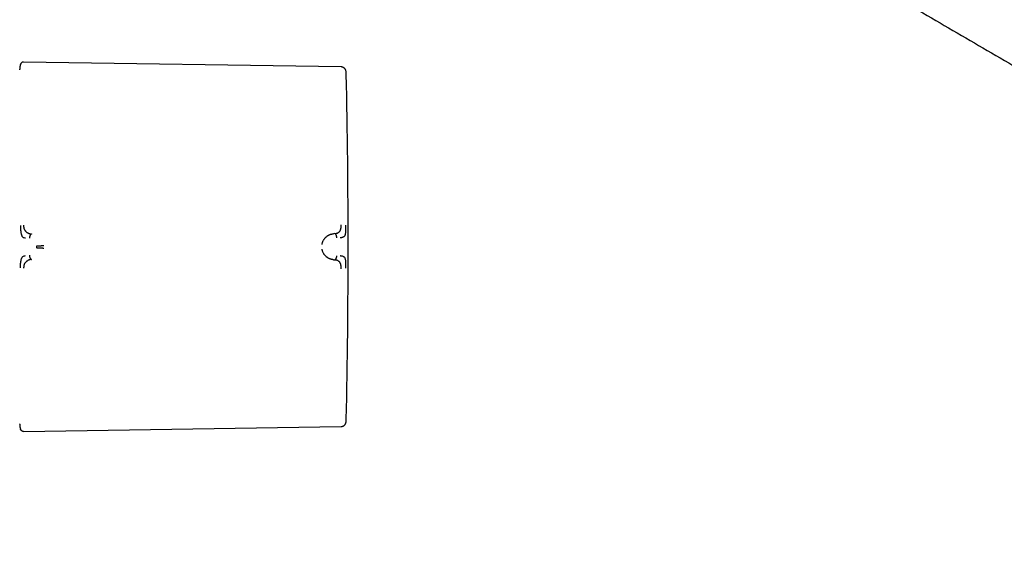
# Model space of a CAD drawing. Units: millimetres. Extents: x 8 to 759, y 12 to 384.
# Drawn here: x 473 to 594, y 90 to 157 of the extents above; entities that cross this region are included whole.
import ezdxf

# ---------------------------------------------------------------- set-up
doc = ezdxf.new("R2010")
doc.units = ezdxf.units.MM

msp = doc.modelspace()

# ---------------------------------------------------------------- linework, layer by layer
at = {"color": 7, "linetype": 'Continuous', "lineweight": 30}
for p, q in [((512.4, 151.14), (473.3, 151.74)), ((472.91, 151.46), (472.89, 151.38)), ((511.6, 130.62), (511.45, 130.6)), ((511.45, 127.4), (511.6, 127.39)), ((473.3, 106.26), (512.4, 106.86)), ((472.91, 106.54), (472.91, 106.55))]:
    msp.add_line(p, q, dxfattribs=at)
at = {"color": 7, "linetype": 'Continuous', "lineweight": 30, "flags": 128}
msp.add_lwpolyline([(472.82, 150.91), (472.82, 150.86), (472.81, 150.78)], dxfattribs=at)
at = {"color": 7, "linetype": 'Continuous', "lineweight": 30}
msp.add_arc((-486.74, 129), 1000, 358.78306, 1.21694, dxfattribs=at)
for points, knots in [([(737.86, 143.24), (737.68, 143.34), (737.32, 143.56), (736.78, 143.88), (736.26, 144.19), (735.74, 144.5), (735.24, 144.79), (734.77, 145.08), (734.31, 145.35), (733.87, 145.61), (733.45, 145.86), (733.03, 146.11), (732.63, 146.35), (732.24, 146.58), (731.86, 146.81), (731.49, 147.03), (731.13, 147.24), (730.78, 147.44), (730.45, 147.64), (730.13, 147.83), (729.82, 148.01), (729.52, 148.19), (729.23, 148.37), (728.95, 148.53), (728.67, 148.69), (728.41, 148.85), (728.17, 148.99), (727.93, 149.13), (727.71, 149.27), (727.49, 149.4), (727.08, 149.64), (726.48, 149.99), (725.64, 150.49), (724.76, 151.01), (723.82, 151.57), (722.87, 152.13), (721.92, 152.7), (720.96, 153.26), (720, 153.83), (717.36, 155.39), (713.04, 157.94), (706.67, 161.7), (699.91, 165.67), (692.77, 169.86), (685.47, 174.14), (677.99, 178.51), (670.34, 182.96), (662.69, 187.41), (655.04, 191.84), (647.24, 196.35), (639.28, 200.94), (631.17, 205.6), (623.06, 210.26), (614.95, 214.9), (606.84, 219.52), (599.05, 223.95), (591.59, 228.19), (584.45, 232.23), (578.71, 235.47), (575.15, 237.47), (573.78, 238.25), (573.21, 238.57), (572.65, 238.88), (572.1, 239.2), (571.55, 239.5), (571.02, 239.8), (570.49, 240.1), (570, 240.38), (569.53, 240.64), (569.18, 240.84), (568.92, 240.98), (568.75, 241.08), (568.57, 241.18), (568.38, 241.28), (568.18, 241.4), (567.96, 241.52), (567.73, 241.65), (567.49, 241.78), (567.25, 241.92), (566.99, 242.07), (566.73, 242.21), (566.47, 242.36), (566.2, 242.51), (565.92, 242.67), (565.62, 242.84), (565.29, 243.02), (564.95, 243.21), (564.59, 243.41), (564.22, 243.62), (563.84, 243.83), (563.45, 244.05), (563.05, 244.28), (562.64, 244.51), (562.21, 244.75), (561.78, 244.99), (561.33, 245.24), (560.87, 245.5), (560.4, 245.77), (559.92, 246.04), (559.43, 246.31), (558.92, 246.6), (558.38, 246.9), (557.83, 247.21), (557.27, 247.52), (556.69, 247.84), (556.1, 248.17), (555.7, 248.4), (555.5, 248.51)], [0, 0, 0, 0, 0.003014, 0.00596, 0.008837, 0.011645, 0.014385, 0.017056, 0.019512, 0.021907, 0.024241, 0.026514, 0.028726, 0.030877, 0.032967, 0.034996, 0.036964, 0.038871, 0.040685, 0.04244, 0.044137, 0.045774, 0.047381, 0.048927, 0.050411, 0.051835, 0.053198, 0.054478, 0.055698, 0.056896, 0.058096, 0.062408, 0.066758, 0.071852, 0.076997, 0.082194, 0.087442, 0.092702, 0.097963, 0.103224, 0.136102, 0.168981, 0.208123, 0.247265, 0.286406, 0.328344, 0.370281, 0.412219, 0.454156, 0.496094, 0.540573, 0.585052, 0.629531, 0.67401, 0.71849, 0.762969, 0.80211, 0.841252, 0.880394, 0.896597, 0.899775, 0.90291, 0.905995, 0.909028, 0.91201, 0.91494, 0.91782, 0.920649, 0.923095, 0.925502, 0.926437, 0.927366, 0.928324, 0.929331, 0.930471, 0.931667, 0.93292, 0.934228, 0.935592, 0.937012, 0.938403, 0.939843, 0.941332, 0.942872, 0.944461, 0.946294, 0.948188, 0.950145, 0.952163, 0.954244, 0.956386, 0.958591, 0.960857, 0.963185, 0.965576, 0.968028, 0.970542, 0.973118, 0.975756, 0.978457, 0.981219, 0.984179, 0.987207, 0.990303, 0.993468, 0.9967, 1, 1, 1, 1]), ([(519.29, 196.21), (519.35, 196.17), (519.9, 195.84), (521.84, 194.67), (525.12, 192.7), (529.31, 190.18), (533.51, 187.67), (537.71, 185.16), (541.91, 182.65), (546.11, 180.15), (550.31, 177.65), (554.52, 175.15), (558.73, 172.66), (562.94, 170.17), (567.15, 167.69), (571.37, 165.21), (575.59, 162.73), (579.81, 160.26), (584.03, 157.79), (588.25, 155.32), (592.48, 152.86), (596.71, 150.4), (600.94, 147.94), (605.17, 145.49), (609.41, 143.04), (613.64, 140.59), (617.88, 138.15), (622.13, 135.72), (626.37, 133.28), (630.61, 130.85), (634.86, 128.43), (639.11, 126), (643.36, 123.58), (647.62, 121.17), (651.87, 118.76), (656.13, 116.35), (660.39, 113.95), (664.65, 111.55), (668.92, 109.15), (673.18, 106.76), (677.45, 104.37), (681.72, 101.98), (685.99, 99.6), (690.27, 97.22), (694.54, 94.85), (698.65, 92.57), (701.34, 91.09), (702.6, 90.39)], [0, 0, 0, 0, 0.001034, 0.009034, 0.032142, 0.055251, 0.078359, 0.101468, 0.124577, 0.147685, 0.170795, 0.193904, 0.217013, 0.240122, 0.263232, 0.286342, 0.309451, 0.332561, 0.355671, 0.378781, 0.401891, 0.425001, 0.448111, 0.471221, 0.494331, 0.517441, 0.540551, 0.563661, 0.586771, 0.609881, 0.632991, 0.656101, 0.679211, 0.702321, 0.72543, 0.74854, 0.771649, 0.794759, 0.817868, 0.840977, 0.864086, 0.887195, 0.910304, 0.933413, 0.956521, 0.97963, 1, 1, 1, 1]), ([(473.3, 151.74), (473.28, 151.74), (473.24, 151.74), (473.19, 151.73), (473.13, 151.71), (473.08, 151.68), (473.03, 151.64), (472.99, 151.6), (472.96, 151.56), (472.93, 151.51), (472.92, 151.47), (472.91, 151.46)], [0, 0, 0, 0, 0.107616, 0.219268, 0.333964, 0.450524, 0.567647, 0.681934, 0.794253, 0.903505, 1, 1, 1, 1]), ([(472.91, 151.45), (472.91, 151.42), (472.89, 151.36), (472.87, 151.27), (472.85, 151.19), (472.84, 151.12), (472.83, 151.07), (472.83, 151.03), (472.82, 150.99), (472.82, 150.96), (472.82, 150.95), (472.82, 150.93), (472.82, 150.92), (472.82, 150.91), (472.82, 150.9), (472.82, 150.89), (472.82, 150.88), (472.82, 150.86), (472.81, 150.85), (472.81, 150.83), (472.81, 150.82), (472.81, 150.81), (472.81, 150.8)], [0, 0, 0, 0, 0.085538, 0.182968, 0.274655, 0.326852, 0.376939, 0.424121, 0.461298, 0.486858, 0.497443, 0.508033, 0.520577, 0.535875, 0.561279, 0.592896, 0.63099, 0.685442, 0.749539, 0.82333, 0.906823, 1, 1, 1, 1]), ([(512.99, 150.64), (512.98, 150.66), (512.98, 150.71), (512.95, 150.78), (512.91, 150.85), (512.87, 150.91), (512.81, 150.97), (512.75, 151.03), (512.68, 151.07), (512.61, 151.1), (512.54, 151.12), (512.47, 151.14), (512.42, 151.14), (512.4, 151.14)], [0, 0, 0, 0, 0.080656, 0.172279, 0.26662, 0.362981, 0.460563, 0.558507, 0.650402, 0.741119, 0.829996, 0.91645, 1, 1, 1, 1]), ([(513.03, 150.24), (513.03, 150.29), (513.03, 150.39), (513.01, 150.52), (513, 150.6), (512.99, 150.64)], [0, 0, 0, 0, 0.374626, 0.732084, 1, 1, 1, 1]), ([(472.91, 131.61), (472.91, 131.52), (472.92, 131.33), (472.93, 131.12), (472.93, 130.99), (472.94, 130.93), (472.95, 130.85), (472.96, 130.76), (472.98, 130.66), (473, 130.57), (473.02, 130.5), (473.04, 130.44), (473.06, 130.39), (473.08, 130.34), (473.12, 130.27), (473.2, 130.18), (473.34, 130.11), (473.47, 130.1), (473.53, 130.09)], [0, 0, 0, 0, 0.125554, 0.251039, 0.290001, 0.310057, 0.344618, 0.393554, 0.456767, 0.493798, 0.534579, 0.576341, 0.60187, 0.627562, 0.693703, 0.759502, 0.875658, 1, 1, 1, 1]), ([(473.3, 131.64), (473.3, 131.61), (473.3, 131.55), (473.3, 131.47), (473.31, 131.38), (473.33, 131.31), (473.34, 131.24), (473.36, 131.18), (473.39, 131.13), (473.41, 131.09), (473.44, 131.04), (473.47, 130.99), (473.51, 130.95), (473.54, 130.91), (473.57, 130.88), (473.61, 130.84), (473.65, 130.81), (473.7, 130.77), (473.75, 130.74), (473.81, 130.71), (473.87, 130.68), (473.92, 130.65), (473.97, 130.64), (474.01, 130.62), (474.04, 130.61), (474.07, 130.6), (474.08, 130.6), (474.1, 130.6), (474.12, 130.59), (474.13, 130.59), (474.15, 130.58), (474.17, 130.58), (474.2, 130.58), (474.22, 130.57), (474.25, 130.57), (474.27, 130.57), (474.28, 130.57), (474.28, 130.57), (474.28, 130.57), (474.28, 130.57), (474.28, 130.57), (474.28, 130.57), (474.28, 130.57)], [0, 0, 0, 0, 0.046698, 0.091618, 0.134505, 0.175194, 0.213614, 0.249779, 0.276951, 0.307118, 0.340349, 0.376695, 0.409342, 0.4408, 0.471044, 0.500021, 0.535936, 0.574169, 0.614719, 0.657569, 0.702695, 0.750057, 0.775296, 0.805099, 0.8394, 0.850353, 0.861686, 0.873397, 0.885483, 0.89794, 0.910765, 0.923954, 0.937503, 0.96472, 0.984149, 0.995887, 0.998893, 0.999683, 0.9999, 0.999964, 0.999986, 1, 1, 1, 1]), ([(511.6, 130.62), (511.63, 130.62), (511.69, 130.63), (511.76, 130.64), (511.82, 130.66), (511.85, 130.67), (511.86, 130.67), (511.88, 130.68), (511.89, 130.68), (511.9, 130.69), (511.92, 130.69), (511.93, 130.69), (511.96, 130.71), (512.02, 130.74), (512.09, 130.78), (512.16, 130.84), (512.22, 130.89), (512.27, 130.96), (512.3, 131.02), (512.32, 131.07), (512.33, 131.1), (512.34, 131.14), (512.35, 131.17), (512.36, 131.21), (512.37, 131.26), (512.38, 131.34), (512.39, 131.45), (512.4, 131.57), (512.4, 131.65), (512.4, 131.7)], [0, 0, 0, 0, 0.064483, 0.121146, 0.169699, 0.182428, 0.194431, 0.205703, 0.216244, 0.226049, 0.235116, 0.243443, 0.251028, 0.319255, 0.38355, 0.443931, 0.500485, 0.559082, 0.620049, 0.640929, 0.662103, 0.683581, 0.705368, 0.72747, 0.749885, 0.805219, 0.865757, 0.930963, 1, 1, 1, 1]), ([(512.29, 130.13), (512.29, 130.13), (512.31, 130.14), (512.36, 130.14), (512.43, 130.15), (512.52, 130.16), (512.61, 130.18), (512.7, 130.22), (512.78, 130.27), (512.85, 130.33), (512.91, 130.45), (512.95, 130.61), (512.97, 130.83), (512.98, 131.08), (512.99, 131.35), (512.99, 131.54), (512.99, 131.64)], [0, 0, 0, 0, 0.007539, 0.032602, 0.07418, 0.124929, 0.188679, 0.265565, 0.331914, 0.405634, 0.486045, 0.573984, 0.669568, 0.772326, 0.882537, 1, 1, 1, 1]), ([(474.28, 130.57), (474.27, 130.56), (474.25, 130.56), (474.22, 130.55), (474.2, 130.53), (474.17, 130.51), (474.15, 130.48), (474.12, 130.43), (474.09, 130.39), (474.07, 130.33), (474.05, 130.28), (474.03, 130.21), (474.02, 130.13), (474.01, 130.07), (474.01, 130.04)], [0, 0, 0, 0, 0.056298, 0.111886, 0.167756, 0.224635, 0.302783, 0.384029, 0.468321, 0.555223, 0.64404, 0.733909, 0.868531, 1, 1, 1, 1]), ([(510.05, 129.29), (510.06, 129.33), (510.07, 129.42), (510.11, 129.55), (510.16, 129.68), (510.22, 129.79), (510.28, 129.89), (510.34, 129.98), (510.41, 130.08), (510.48, 130.15), (510.52, 130.19), (510.54, 130.2), (510.55, 130.22), (510.57, 130.23), (510.58, 130.24), (510.61, 130.27), (510.66, 130.3), (510.72, 130.35), (510.79, 130.39), (510.85, 130.43), (510.9, 130.45), (510.92, 130.46), (510.94, 130.47), (510.95, 130.47), (510.97, 130.48), (510.98, 130.49), (510.99, 130.49), (511.03, 130.51), (511.09, 130.53), (511.16, 130.55), (511.23, 130.57), (511.29, 130.58), (511.34, 130.59), (511.38, 130.6), (511.42, 130.6), (511.44, 130.6), (511.45, 130.6), (511.45, 130.6), (511.45, 130.6), (511.45, 130.6), (511.45, 130.6)], [0, 0, 0, 0, 0.051373, 0.105665, 0.163102, 0.223827, 0.27137, 0.320803, 0.372124, 0.442732, 0.452222, 0.461768, 0.471368, 0.481024, 0.490735, 0.500501, 0.537698, 0.579265, 0.625137, 0.657731, 0.692132, 0.7001, 0.708157, 0.716302, 0.724536, 0.732857, 0.741265, 0.74976, 0.79759, 0.84013, 0.877473, 0.909711, 0.93693, 0.964012, 0.983495, 0.995471, 0.998664, 0.999564, 0.99984, 1, 1, 1, 1]), ([(511.87, 130.1), (511.86, 130.13), (511.86, 130.19), (511.84, 130.26), (511.82, 130.33), (511.81, 130.39), (511.78, 130.44), (511.76, 130.49), (511.73, 130.53), (511.71, 130.56), (511.68, 130.58), (511.66, 130.6), (511.63, 130.61), (511.61, 130.62), (511.6, 130.62)], [0, 0, 0, 0, 0.1317283, 0.2667018, 0.3567916, 0.4457837, 0.5327914, 0.6170994, 0.6982596, 0.7762201, 0.8329023, 0.8885462, 0.9439035, 1, 1, 1, 1]), ([(474.86, 129.08), (474.89, 129.09), (474.96, 129.1), (475.07, 129.11), (475.18, 129.12), (475.28, 129.12), (475.38, 129.13), (475.46, 129.13), (475.54, 129.14), (475.62, 129.14), (475.7, 129.15), (475.76, 129.16), (475.78, 129.16)], [0, 0, 0, 0, 0.134303, 0.26534, 0.393205, 0.518102, 0.599917, 0.680753, 0.760843, 0.840485, 0.920053, 1, 1, 1, 1]), ([(474.86, 128.89), (474.9, 128.89), (474.96, 128.88), (475.07, 128.87), (475.18, 128.86), (475.28, 128.86), (475.38, 128.85), (475.46, 128.85), (475.54, 128.85), (475.62, 128.85), (475.7, 128.84), (475.76, 128.84), (475.79, 128.84)], [0, 0, 0, 0, 0.134286, 0.265138, 0.392743, 0.517429, 0.599189, 0.680064, 0.760287, 0.840133, 0.919918, 1, 1, 1, 1]), ([(511.45, 127.4), (511.45, 127.4), (511.45, 127.4), (511.45, 127.4), (511.44, 127.4), (511.42, 127.4), (511.38, 127.41), (511.34, 127.41), (511.29, 127.42), (511.24, 127.43), (511.19, 127.44), (511.16, 127.45), (511.14, 127.46), (511.11, 127.47), (511.09, 127.48), (511.06, 127.48), (511.04, 127.49), (510.99, 127.51), (510.92, 127.54), (510.83, 127.59), (510.76, 127.63), (510.7, 127.67), (510.67, 127.69), (510.65, 127.71), (510.64, 127.72), (510.62, 127.72), (510.61, 127.73), (510.6, 127.74), (510.57, 127.77), (510.5, 127.83), (510.42, 127.91), (510.35, 128.01), (510.28, 128.1), (510.22, 128.21), (510.16, 128.32), (510.11, 128.45), (510.07, 128.58), (510.06, 128.67), (510.05, 128.71)], [0, 0, 0, 0, 0.000168, 0.001366, 0.004585, 0.016602, 0.036108, 0.063195, 0.088438, 0.118038, 0.152065, 0.164532, 0.177513, 0.191011, 0.205027, 0.219565, 0.234628, 0.250218, 0.305811, 0.357356, 0.404738, 0.433682, 0.460748, 0.467525, 0.474171, 0.480686, 0.487071, 0.493324, 0.499446, 0.559752, 0.617506, 0.67268, 0.725262, 0.775261, 0.835907, 0.893476, 0.948104, 1, 1, 1, 1]), ([(472.91, 126.39), (472.91, 126.48), (472.92, 126.66), (472.93, 126.93), (472.96, 127.19), (473.01, 127.42), (473.07, 127.6), (473.12, 127.71), (473.21, 127.81), (473.34, 127.88), (473.47, 127.9), (473.53, 127.92)], [0, 0, 0, 0, 0.12498, 0.249974, 0.375129, 0.4995, 0.626711, 0.691987, 0.75435, 0.875912, 1, 1, 1, 1]), ([(474.28, 127.44), (474.28, 127.44), (474.28, 127.44), (474.27, 127.44), (474.25, 127.43), (474.22, 127.43), (474.19, 127.42), (474.15, 127.42), (474.11, 127.41), (474.07, 127.4), (474.05, 127.39), (474.03, 127.39), (474.01, 127.38), (473.99, 127.37), (473.97, 127.37), (473.95, 127.36), (473.9, 127.34), (473.83, 127.31), (473.75, 127.26), (473.71, 127.23), (473.69, 127.22), (473.66, 127.2), (473.64, 127.19), (473.63, 127.17), (473.58, 127.14), (473.53, 127.08), (473.47, 127.01), (473.42, 126.94), (473.39, 126.88), (473.36, 126.81), (473.33, 126.72), (473.32, 126.62), (473.31, 126.53), (473.3, 126.45), (473.3, 126.39), (473.3, 126.36)], [0, 0, 0, 0, 0.000491, 0.004709, 0.016801, 0.036349, 0.063449, 0.08868, 0.118244, 0.1522, 0.164633, 0.177573, 0.191021, 0.204979, 0.21945, 0.234434, 0.249933, 0.328151, 0.400024, 0.417785, 0.435101, 0.45197, 0.468393, 0.484369, 0.499899, 0.569641, 0.634729, 0.675595, 0.714547, 0.751696, 0.809478, 0.868786, 0.909647, 0.953487, 1, 1, 1, 1]), ([(474.01, 127.96), (474.01, 127.93), (474.02, 127.87), (474.03, 127.79), (474.05, 127.72), (474.07, 127.67), (474.09, 127.61), (474.12, 127.57), (474.15, 127.53), (474.17, 127.49), (474.2, 127.47), (474.22, 127.45), (474.25, 127.44), (474.27, 127.44), (474.28, 127.44)], [0, 0, 0, 0, 0.1314699, 0.2660927, 0.3559615, 0.4447779, 0.5316799, 0.6159721, 0.6972178, 0.7753651, 0.8322435, 0.8881138, 0.9437021, 1, 1, 1, 1]), ([(511.6, 127.39), (511.61, 127.39), (511.63, 127.39), (511.66, 127.4), (511.68, 127.42), (511.71, 127.44), (511.73, 127.47), (511.76, 127.52), (511.78, 127.56), (511.81, 127.61), (511.82, 127.67), (511.84, 127.74), (511.86, 127.82), (511.86, 127.88), (511.87, 127.9)], [0, 0, 0, 0, 0.0560965, 0.1114538, 0.1670977, 0.2237799, 0.3017404, 0.3829006, 0.4672086, 0.5542162, 0.6432084, 0.7332982, 0.8682717, 1, 1, 1, 1]), ([(512.4, 126.3), (512.4, 126.35), (512.4, 126.43), (512.39, 126.53), (512.39, 126.6), (512.38, 126.64), (512.38, 126.68), (512.37, 126.72), (512.36, 126.78), (512.34, 126.87), (512.31, 126.95), (512.28, 127.02), (512.25, 127.06), (512.21, 127.12), (512.15, 127.17), (512.1, 127.21), (512.06, 127.24), (512.04, 127.25), (512.03, 127.26), (512.01, 127.27), (511.99, 127.28), (511.97, 127.29), (511.95, 127.29), (511.93, 127.31), (511.89, 127.32), (511.84, 127.34), (511.77, 127.36), (511.69, 127.37), (511.63, 127.38), (511.6, 127.39)], [0, 0, 0, 0, 0.069025, 0.134226, 0.159046, 0.183078, 0.206287, 0.22865, 0.250149, 0.316401, 0.379891, 0.420809, 0.460701, 0.499516, 0.563083, 0.631484, 0.645503, 0.659713, 0.674115, 0.688707, 0.70349, 0.718464, 0.733629, 0.748983, 0.780106, 0.820964, 0.871406, 0.931199, 1, 1, 1, 1]), ([(512.99, 126.36), (512.99, 126.46), (512.99, 126.65), (512.98, 126.93), (512.97, 127.18), (512.95, 127.39), (512.91, 127.55), (512.85, 127.67), (512.78, 127.73), (512.69, 127.79), (512.57, 127.83), (512.44, 127.85), (512.35, 127.86), (512.31, 127.87), (512.29, 127.87), (512.29, 127.87), (512.29, 127.87)], [0, 0, 0, 0, 0.117772, 0.228252, 0.33124, 0.427014, 0.515099, 0.595624, 0.669421, 0.735797, 0.846044, 0.926768, 0.978141, 0.992758, 0.997301, 1, 1, 1, 1]), ([(472.81, 107.18), (472.81, 107.18), (472.81, 107.17), (472.81, 107.16), (472.82, 107.15), (472.82, 107.14), (472.82, 107.13), (472.82, 107.11), (472.82, 107.1), (472.82, 107.09), (472.82, 107.08), (472.82, 107.07), (472.82, 107.06), (472.82, 107.05), (472.82, 107.04), (472.82, 107.02), (472.83, 106.99), (472.83, 106.96), (472.84, 106.91), (472.84, 106.86), (472.85, 106.79), (472.87, 106.72), (472.89, 106.64), (472.91, 106.58), (472.91, 106.55)], [0, 0, 0, 0, 0.086715, 0.16502, 0.234893, 0.296325, 0.349334, 0.393971, 0.430354, 0.458739, 0.479713, 0.48787, 0.494916, 0.501602, 0.512939, 0.530971, 0.555721, 0.592275, 0.6377, 0.692061, 0.75542, 0.827835, 0.909353, 1, 1, 1, 1]), ([(512.4, 106.86), (512.42, 106.86), (512.46, 106.87), (512.53, 106.88), (512.6, 106.9), (512.66, 106.93), (512.73, 106.96), (512.78, 107.01), (512.84, 107.06), (512.88, 107.11), (512.92, 107.17), (512.95, 107.23), (512.97, 107.3), (512.98, 107.34), (512.99, 107.36)], [0, 0, 0, 0, 0.078572, 0.159821, 0.243117, 0.32787, 0.413614, 0.500081, 0.586509, 0.672104, 0.75671, 0.839938, 0.921244, 1, 1, 1, 1]), ([(512.99, 107.36), (512.99, 107.39), (513.01, 107.47), (513.02, 107.61), (513.03, 107.71), (513.03, 107.76)], [0, 0, 0, 0, 0.237609, 0.61033, 1, 1, 1, 1]), ([(473.3, 106.26), (473.28, 106.26), (473.24, 106.26), (473.18, 106.28), (473.11, 106.3), (473.06, 106.34), (473.01, 106.38), (472.97, 106.43), (472.93, 106.48), (472.92, 106.52), (472.91, 106.54)], [0, 0, 0, 0, 0.119233, 0.243276, 0.370745, 0.5, 0.629255, 0.756724, 0.880767, 1, 1, 1, 1])]:
    msp.add_open_spline(points, degree=3, knots=knots, dxfattribs=at)

doc.saveas('drawing.dxf')
